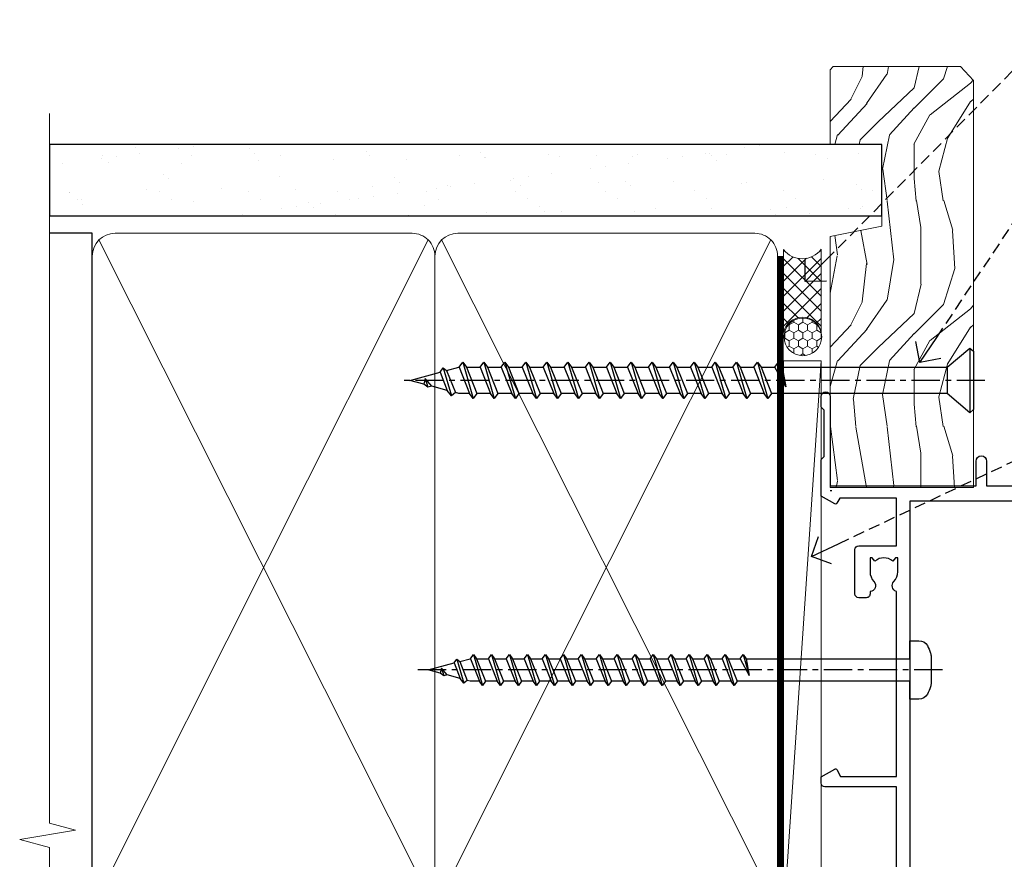
# Model space of a CAD drawing. Extents: x -19 to 178607, y -403 to 1146.
# Drawn here: x 1499 to 1630, y 382 to 493 of the extents above; entities that cross this region are included whole.
import ezdxf
from ezdxf import colors
from ezdxf.entities.mleader import LeaderData, LeaderLine
from ezdxf.math import Vec2, Vec3

# ---------------------------------------------------------------- set-up
doc = ezdxf.new("R2010")
doc.units = 0
doc.header["$LTSCALE"] = 3
doc.header["$MEASUREMENT"] = 0
doc.linetypes.add('CENTER', pattern=[2, 1.25, -0.25, 0.25, -0.25])
doc.linetypes.add('DASHED', pattern=[0.75, 0.5, -0.25])
doc.layers.get('0').update_dxf_attribs({"linetype": 'CONTINUOUS'})
doc.layers.add('Aluminium Systems Ltd Joinery Detail', color=7, linetype='CONTINUOUS')
doc.layers.add('Aluminium Systems Ltd Notes', color=7, linetype='CONTINUOUS')
doc.styles.get("Standard").update_dxf_attribs({"font": 'arial.ttf'})

# ---------------------------------------------------------------- blocks, each defined once
blk = doc.blocks.new('WS10G75Csk')
at = {"linetype": 'CENTER'}
blk.add_line((-3.552713678800501e-15, 1.5), (8.063310919100374e-14, -76.5), dxfattribs=at)
for p, q in [((-4.299999999999986, -0.5), (4.299999999999979, -0.5)), ((-1.750000000000004, -3.538971661115241), (1.749999999999996, -3.538971661115241)), ((-2.399999999999782, -25.95520833333329), (0.8749999999999964, -25.00000000000001)), ((-2.399999999999782, -28.75520833333327), (2.400000000000201, -27.35520833333327)), ((-1.750000000000259, -28.27054350069149), (1.750000000000139, -26.87054350069101)), ((-1.749999999999321, -29.23987316597536), (1.750000000000139, -27.83987316597526)), ((-1.750000000000259, -31.07054350069149), (1.750000000000139, -29.67054350069101)), ((-2.399999999999782, -31.55520833333327), (2.400000000000201, -30.15520833333326)), ((-1.74999999999935, -32.03987316597536), (1.750000000000139, -30.63987316597526)), ((-1.750000000000259, -33.87054350069147), (1.750000000000139, -32.47054350069099)), ((-2.39999999999981, -34.35520833333325), (2.400000000000201, -32.95520833333325)), ((-1.74999999999935, -34.83987316597534), (1.750000000000139, -33.43987316597524)), ((-1.750000000000089, -36.67054350069141), (1.750000000000309, -35.27054350069093)), ((-2.399999999999611, -37.15520833333319), (2.400000000000372, -35.75520833333319)), ((-1.749999999999179, -37.63987316597528), (1.750000000000309, -36.23987316597518)), ((-2.399999999999611, -39.95520833333318), (2.400000000000372, -38.55520833333317)), ((-1.750000000000089, -39.47054350069139), (1.750000000000309, -38.07054350069092)), ((-1.749999999999179, -40.43987316597526), (1.750000000000309, -39.03987316597517)), ((-2.399999999999441, -42.75520833333312), (2.400000000000542, -41.35520833333311)), ((-1.749999999999918, -42.27054350069133), (1.75000000000048, -40.87054350069086)), ((-1.74999999999898, -43.2398731659752), (1.75000000000048, -41.83987316597511)), ((-2.399999999999441, -45.55520833333311), (2.400000000000542, -44.15520833333311)), ((-1.749999999999918, -45.07054350069133), (1.75000000000048, -43.67054350069085)), ((-1.749999999999009, -46.0398731659752), (1.75000000000048, -44.6398731659751)), ((-2.399999999999469, -48.3552083333331), (2.400000000000542, -46.95520833333309)), ((-1.749999999999918, -47.87054350069131), (1.75000000000048, -46.47054350069084)), ((-1.749999999999009, -48.83987316597518), (1.75000000000048, -47.43987316597509)), ((-2.39999999999927, -51.15520833333304), (2.400000000000713, -49.75520833333303)), ((-1.749999999999748, -50.67054350069125), (1.75000000000065, -49.27054350069078)), ((-1.749999999998838, -51.63987316597512), (1.75000000000065, -50.23987316597503)), ((-1.749999999999748, -53.47054350069124), (1.75000000000065, -52.07054350069076)), ((-2.39999999999927, -53.95520833333302), (2.400000000000713, -52.55520833333301)), ((-1.749999999998838, -54.43987316597511), (1.75000000000065, -53.03987316597501)), ((-1.749999999999549, -56.27054350069116), (1.750000000000849, -54.87054350069069)), ((-2.3999999999991, -56.75520833333294), (2.400000000000912, -55.35520833333294)), ((-1.749999999998639, -57.23987316597503), (1.750000000000821, -55.83987316597494)), ((-2.3999999999991, -59.55520833333294), (2.400000000000883, -58.15520833333294)), ((-1.749999999999577, -59.07054350069116), (1.750000000000821, -57.67054350069068)), ((-1.749999999998639, -60.03987316597503), (1.750000000000821, -58.63987316597493)), ((-2.3999999999991, -62.35520833333293), (2.400000000000883, -60.95520833333292)), ((-1.749999999999577, -61.87054350069114), (1.750000000000821, -60.47054350069067)), ((-1.749999999998668, -62.83987316597501), (1.750000000000821, -61.43987316597492)), ((-2.399999999998929, -65.15520833333287), (2.400000000001054, -63.75520833333286)), ((-1.749999999999378, -64.67054350069108), (1.750000000000991, -63.27054350069061)), ((-1.749999999998469, -65.63987316597496), (1.750000000000991, -64.23987316597486)), ((-2.399999999998929, -67.95520833333285), (2.400000000001054, -66.55520833333284)), ((-1.749999999999378, -67.47054350069106), (1.750000000000991, -66.07054350069059)), ((-1.749999999998469, -68.43987316597494), (1.750000000000991, -67.03987316597484)), ((-1.313985900019194, -70.09613786069895), (1.629463898622472, -68.918757941242)), ((-1.668317768355625, -70.54180101577019), (2.077115195077166, -69.44938306810228)), ((-1.079397868451739, -70.9716323133562), (1.338553068846888, -70.00445193843652)), ((-0.2665186709056435, -72.93294294568062), (0.9009437932724573, -72.59243306029533))]:
    blk.add_line(p, q)
blk.add_lwpolyline([(-1.079397868451739, -70.9716323133562), (-1.668317768355625, -70.54180101577019), (-1.313985900019194, -70.09613786069895), (-1.749999999998497, -68.46891108675973), (-1.749999999998497, -68.43987316597473), (-2.39999999999856, -67.95520833333273), (-1.749999999998725, -67.47054350069067), (-1.749999999998668, -65.63987316597479), (-2.39999999999873, -65.15520833333281), (-1.749999999998895, -64.67054350069073), (-1.749999999998668, -62.83987316597479), (-2.39999999999873, -62.35520833333281), (-1.749999999998895, -61.87054350069074), (-1.749999999998838, -60.03987316597487), (-2.399999999998929, -59.55520833333289), (-1.749999999999094, -59.07054350069082), (-1.749999999998838, -57.23987316597488), (-2.399999999998929, -56.75520833333289), (-1.749999999999094, -56.27054350069082), (-1.749999999999009, -54.43987316597494), (-2.3999999999991, -53.95520833333296), (-1.749999999999265, -53.47054350069089), (-1.749999999999009, -51.63987316597496), (-2.3999999999991, -51.15520833333296), (-1.749999999999265, -50.6705435006909), (-1.749999999999208, -48.83987316597502), (-2.39999999999927, -48.35520833333304), (-1.749999999999435, -47.87054350069097), (-1.749999999999179, -46.03987316597503), (-2.39999999999927, -45.55520833333304), (-1.749999999999464, -45.07054350069097), (-1.749999999999378, -43.2398731659751), (-2.399999999999441, -42.75520833333312), (-1.749999999999634, -42.27054350069105), (-1.749999999999378, -40.43987316597511), (-2.399999999999441, -39.95520833333312), (-1.749999999999634, -39.47054350069105), (-1.749999999999577, -37.63987316597517), (-2.399999999999611, -37.15520833333319), (-1.749999999999805, -36.67054350069112), (-1.749999999999549, -34.83987316597518), (-2.399999999999611, -34.3552083333332), (-1.749999999999805, -33.87054350069113), (-1.749999999999748, -32.03987316597525), (-2.399999999999782, -31.55520833333327), (-1.749999999999975, -31.07054350069119), (-1.749999999999748, -29.23987316597525), (-2.399999999999782, -28.75520833333327), (-1.749999999999975, -28.2705435006912), (-1.749999999999719, -26.43987316597527), (-2.399999999999782, -25.95520833333329), (-1.749999999999975, -25.47054350069122), (-1.750000000000004, -3.538971661115241), (-4.299999999999986, -0.5), (-3.880450184411362, 0), (3.880450184411355, 0), (4.299999999999979, -0.5), (1.749999999999996, -3.538971661115241), (1.749999999999968, -26.87054350069107), (2.400000000000031, -27.35520833333332), (1.749999999999968, -27.83987316597531), (1.750000000000139, -29.67054350069101), (2.400000000000201, -30.15520833333326), (1.750000000000139, -30.63987316597525), (1.750000000000139, -32.47054350069099), (2.400000000000201, -32.95520833333325), (1.750000000000139, -33.43987316597524), (1.750000000000309, -35.27054350069094), (2.400000000000372, -35.75520833333319), (1.750000000000309, -36.23987316597518), (1.750000000000309, -38.07054350069092), (2.400000000000372, -38.55520833333317), (1.750000000000309, -39.03987316597516), (1.75000000000048, -40.87054350069086), (2.400000000000542, -41.35520833333311), (1.75000000000048, -41.83987316597511), (1.75000000000048, -43.67054350069084), (2.400000000000542, -44.15520833333309), (1.75000000000048, -44.63987316597508), (1.75000000000065, -46.47054350069079), (2.400000000000713, -46.95520833333303), (1.75000000000065, -47.43987316597503), (1.75000000000065, -49.27054350069076), (2.400000000000713, -49.75520833333302), (1.75000000000065, -50.23987316597501), (1.750000000000849, -52.07054350069072), (2.400000000000912, -52.55520833333296), (1.750000000000849, -53.03987316597495), (1.750000000000849, -54.87054350069069), (2.400000000000912, -55.35520833333294), (1.750000000000849, -55.83987316597494), (1.75000000000102, -57.67054350069064), (2.400000000001082, -58.15520833333288), (1.75000000000102, -58.63987316597488), (1.75000000000102, -60.47054350069061), (2.400000000001082, -60.95520833333286), (1.75000000000102, -61.43987316597484), (1.75000000000119, -63.27054350069055), (2.400000000001253, -63.7552083333328), (1.75000000000119, -64.2398731659748), (1.75000000000119, -66.07054350069053), (2.400000000001253, -66.55520833333279), (1.75000000000119, -67.03987316597478), (1.750000000001332, -68.46891108674984), (1.629463898622472, -68.918757941242), (2.077115195077166, -69.44938306810228), (1.338553068846888, -70.00445193843652), (0.7891405777295937, -72.05488726959922), (0.9009437932724573, -72.59243306029532), (0.4982297479540101, -73.14058126679373), (8.171241461241152e-14, -75.00000000000001)], close=True)
for points in [[(-1.749999999999975, -25.47054350069122), (0.874999999999968, -25.00000000000001), (-1.749999999999719, -26.43987316597527)], [(0.7891405777295937, -72.05488726959922), (-0.2665186709056435, -72.93294294568062), (0.4982297479540101, -73.14058126679373)]]:
    blk.add_lwpolyline(points)
blk = doc.blocks.new('Bevel Back Weatherboard CC Architectural Liner Slider')
at = {"layer": 'Aluminium Systems Ltd Joinery Detail', "lineweight": 5}
h = blk.add_hatch(dxfattribs=at)
h.set_pattern_fill('HONEY', color=256, scale=0.2211125000000359, angle=360, style=0)
h.set_pattern_definition([(0, (-460.8366169564338, -268.0206221862529), (1.053048281250171, 0.6079775633750983), [0.7020321875001139, -1.404064375000228]), (120, (-460.8366169564338, -268.0206221862529), (-1.053048155438884, 0.6079777812866397), [0.7020321875001005, -1.404064375000201]), (59.99999999999994, (-460.8366169564338, -268.0206221862529), (1.258112869470804e-07, 1.215955344661738), [-1.404064375000228, 0.7020321875001139])])
edge = h.paths.add_edge_path()
edge.add_arc((53.72770724074257, 2.930979210762189), 2.5, 180.0000000000001, 360.00000000000006, ccw=False)
edge.add_arc((53.72770724074257, 2.930979210762189), 2.5, 0, 180.0000000000001, ccw=False)
h = blk.add_hatch(dxfattribs=at)
h.set_pattern_fill('NET', color=256, scale=0.4422249999999999, angle=225, style=0)
h.set_pattern_definition([(315, (-1828.295868409686, 4373.742375906605), (-0.9928234407849511, -0.9928234407849515), []), (225, (-1828.295868409686, 4373.742375906605), (-0.9928234407849515, 0.9928234407849511), [])])
edge = h.paths.add_edge_path()
edge.add_line((65.32751122166815, 5.494285773620732), (54.5845744018909, 5.500840232527707))
edge.add_arc((53.7481758750057, 3.035978274642957), 2.602903564714436, 283.05461229937526, 431.25644836746125, ccw=False)
edge.add_line((54.33611891726036, 0.5003462141369255), (65.37212678644869, 0.5003462141369255))
edge.add_arc((67.27627291431168, 3.014526820763194), 3.153866927914105, 128.1626499734255, 232.8610770962096, ccw=False)
h = blk.add_hatch(dxfattribs=at)
h.set_pattern_fill('WOOD-3', color=256, scale=97.5, angle=30, style=0, pattern_type=2)
h.set_pattern_definition([(4.763599999999855, (1699.192061828628, -7279.951223825287), (-330.0000283895876, -29.99974597983758), [3.612479999999934, -357.6353699999937]), (348.6901, (1702.792061828627, -7279.651223825286), (120.0000225669286, -29.99992896484828), [4.58912999999999, -148.3814699999997]), (314.9999999999999, (1707.292061828627, -7280.551223825284), (-2.571759074037346e-14, -30.00000928346856), [3.39411, -39.03228]), (313.1523999999999, (1709.692061828628, -7282.951223825287), (420.0000850164655, -449.9999261252568), [6.579509999999999, -651.37185]), (347.0054000000001, (1714.192061828628, -7287.751223825288), (-270.0000230324819, 59.99992732735068), [4.002509999999999, -396.2474099999998]), (360, (1718.092061828628, -7288.651223825286), (29.99999999999998, -30.00000000000002), [7.5, -22.5]), (9.462299999999802, (1725.592061828628, -7288.651223825286), (-150.0000232108592, -29.99994417607299), [3.649649999999993, -178.8332099999998]), (5.710599999999841, (1699.192061828628, -7288.051223825284), (-269.9999827048756, -30.00003943998852), [3.014969999999939, -298.481309999994]), (360, (1702.192061828628, -7287.751223825288), (29.99999999999998, -30.00000000000002), [4.5, -25.5]), (331.6992, (1706.692061828628, -7287.751223825288), (329.9998535928923, -180.0002662262794), [4.429439999999992, -438.5152499999991]), (307.8749999999999, (1710.592061828628, -7289.851223825285), (-120.0000559467582, 149.9999729816166), [6.841049999999986, -335.2115699999996]), (320.7106, (1714.792061828627, -7295.251223825288), (180.0000191874755, -149.9999889572949), [4.263809999999991, -422.1163199999988]), (353.6598, (1718.092061828628, -7297.951223825287), (239.9999820781927, -30.00004736879101), [5.43324, -266.22831]), (11.88869999999993, (1723.492061828626, -7298.551223825284), (-419.9999190314803, -90.00031605746511), [5.824949999999895, -576.6696899999864]), (6.709799999999822, (1699.192061828628, -7297.351223825285), (270.0000299325391, 29.99981643732063), [5.135159999999997, -508.3820999999998]), (356.6335000000001, (1704.292061828627, -7296.751223825288), (479.999979659061, -30.00032890063527), [5.108819999999897, -505.7727899999908]), (326.3098999999999, (1709.392061828627, -7297.051223825284), (-59.99998673313476, 30.00004003521581), [5.408339999999998, -102.75822]), (312.5103999999999, (1713.892061828627, -7300.051223825284), (299.9997215504042, -330.0002602161362), [4.883640000000001, -483.48096]), (345.0686, (1717.192061828628, -7303.651223825286), (330.0000160477658, -89.99990861934455), [4.657259999999911, -461.0679899999921]), (360, (1721.692061828628, -7304.851223825285), (29.99999999999998, -30.00000000000002), [3.6, -26.4]), (12.99459999999983, (1725.292061828627, -7304.851223825285), (270.0000230324819, 59.99992732735011), [4.002509999999989, -396.2474099999986]), (360, (1708.492061828626, -7274.851223825285), (29.99999999999998, -30.00000000000002), [0, -30]), (136.8475999999999, (1712.692061828628, -7279.351223825285), (449.9999261252561, -420.0000850164663), [6.579509999999987, -651.3718499999991]), (153.4348999999999, (1707.892061828627, -7304.851223825285), (-29.9999747382272, 30.00003928189144), [2.683289999999952, -64.39874999999847]), (171.8698999999999, (1705.492061828626, -7303.651223825286), (-179.9999932938336, 29.9999806744664), [4.242629999999995, -207.8893799999997]), (203.1985999999999, (1701.292061828627, -7303.051223825284), (-149.9999919200123, -60.0000397579455), [2.284739999999953, -226.188449999996]), (333.4349, (1712.692061828628, -7279.351223825285), (29.99997473822721, -30.00003928189144), [3.354089999999999, -63.72794999999999]), (353.2901999999999, (1715.692061828628, -7280.851223825285), (-270.0000299325392, 29.99981643732119), [5.135160000000001, -508.3821000000002]), (10.12469999999983, (1720.792061828627, -7281.451223825287), (509.9999636894718, 90.00025765850872), [8.53286999999999, -844.7548799999988]), (10.30479999999976, (1699.192061828628, -7276.651223825286), (180.0000288254371, 29.99984626607957), [3.354089999999941, -332.0560799999942]), (344.4759, (1702.492061828626, -7276.051223825284), (-330.0000307388759, 89.9999333281685), [5.604449999999995, -554.8417799999994]), (317.1211, (1707.892061828627, -7277.551223825284), (-390.0000237882239, 359.9999925974296), [5.731499999999914, -567.4176899999891]), (325.3047999999999, (1712.092061828628, -7281.451223825287), (299.9998277696255, -210.0002582878339), [4.743419999999995, -469.5982199999993]), (350.5377, (1715.992061828626, -7284.151223825286), (150.0000232108592, -29.99994417607319), [5.474489999999999, -177.0084]), (6.581899999999876, (1721.392061828627, -7285.051223825284), (-510.0000431378999, -59.99960101098873), [7.851749999999992, -777.323399999999]), (8.130099999999914, (1699.192061828628, -7284.151223825286), (-179.9999932938336, -29.99998067446633), [4.242629999999995, -207.8893799999997]), (348.6901, (1703.392061828627, -7283.551223825284), (120.0000225669286, -29.99992896484828), [4.58912999999999, -148.3814699999997]), (317.4895999999999, (1707.892061828627, -7284.451223825287), (-330.0002602161358, 299.9997215504045), [4.88364, -483.4809599999999]), (314.9999999999999, (1711.492061828626, -7287.751223825288), (-2.571759074037346e-14, -30.00000928346856), [5.51544, -36.91098]), (342.646, (1715.392061828627, -7291.651223825286), (-390.0000605729049, 119.9998350677739), [5.0289299999999, -497.8627199999911]), (3.36649999999979, (1720.192061828628, -7293.151223825286), (-479.999979659061, -30.00032890063408), [5.108819999999992, -505.772789999999]), (17.10269999999992, (1725.292061828627, -7292.851223825285), (300.0000519287099, 89.99986480290866), [4.080449999999997, -403.9636799999997]), (8.746199999999835, (1699.192061828628, -7291.651223825286), (209.9999800906905, 30.00012591172573), [3.945869999999938, -390.6425099999921]), (345.0686, (1703.092061828628, -7291.051223825284), (330.0000160477658, -89.99990861934455), [4.657259999999911, -461.0679899999921]), (327.9946, (1707.592061828628, -7292.251223825288), (-149.9999683436264, 90.00003316133096), [5.66039999999999, -277.3590599999995]), (310.1009, (1712.392061828627, -7295.251223825288), (-329.9999417935546, 390.0000578863893), [7.451849999999999, -737.7326999999999]), (344.0546, (1717.192061828628, -7300.951223825287), (-120.0000037995646, 29.99999667889148), [4.368060000000001, -214.03524]), (6.008999999999934, (1721.392061828627, -7302.151223825286), (299.9999925271812, 29.99997952445511), [5.731499999999913, -567.4176899999889]), (23.19859999999989, (1727.092061828628, -7301.551223825284), (149.9999919200123, 60.00003975794553), [2.284739999999998, -226.1884499999997]), (9.462299999999802, (1699.192061828628, -7300.651223825286), (-150.0000232108592, -29.99994417607299), [3.649649999999993, -178.8332099999998]), (349.9919999999998, (1702.792061828627, -7300.051223825284), (329.9999866372434, -60.00010416469978), [5.178809999999987, -512.7014999999984]), (322.5946, (1707.892061828627, -7300.951223825287), (389.999773949401, -300.000298578452), [6.42026999999999, -635.6077499999994]), (330.9453999999999, (1712.992061828626, -7274.851223825285), (210.0000115370904, -120.0000008159786), [3.08868, -305.78022]), (349.2156999999999, (1715.692061828628, -7276.351223825285), (-479.999985110828, 90.00001649037986), [6.41327999999999, -634.9134899999992]), (7.124999999999836, (1721.992061828626, -7277.551223825284), (-210.0000113953586, -29.99994845681882), [7.256039999999998, -234.6117])])
h.paths.add_polyline_path([(89.67867697128054, -18.01372293903432), (87.79933900044284, -19.78071054938619), (33.70962302904638, -19.78071054938175), (33.70962302905411, -0.6999980020403882), (67.09432420979715, -0.6999980020436851), (68.42678321619655, -7.572788960219896), (79.30396074867326, -7.572788960219896), (79.30396074867326, -0.6999980020436851), (89.24133550150304, -0.6999980020436851), (89.67867697127872, -1.116391441543783)])
blk.add_line((-24.05289995627254, 5.500840232532369, 1.000000000000014), (50.52873724925144, 0.5003462141369255, 1.000000000000028), dxfattribs=at)
at = {"layer": 'Aluminium Systems Ltd Joinery Detail'}
blk.add_line((33.2559928530809, -0.9104939282158284, 1.000000000000014), (33.25599285308499, -0.6999980020405019), dxfattribs=at)
at = {"layer": 'Aluminium Systems Ltd Joinery Detail', "lineweight": 5, "elevation": 1.000000000000028}
for points in [[(-24.05289995627254, 5.500840232532369), (50.52873724924325, 5.500840232527707), (50.52873724925144, 0.5003462141369255), (-24.05289995627709, 0.5003462141415866)], [(89.24133550150304, -0.6999980020436851), (79.30396074867326, -0.6999980020436851), (79.30396074867326, -7.572788960219896), (68.42678321619655, -7.572788960219896), (67.09432420979715, -0.6999980020436851), (33.70962302905025, -0.6999980020402745), (33.70962302905025, -19.78071054938187), (87.79933900044284, -19.78071054938619), (89.67867697128054, -18.01372293903432), (89.67867697127872, -1.116391441543783)]]:
    blk.add_lwpolyline(points, close=True, dxfattribs=at)
blk.add_lwpolyline([(54.31076829781364, 5.505984466642303), (65.32751122166815, 5.494285773620732, 0.4915106188759529), (65.37212678644869, 0.5003462141369255), (54.33611891726036, 0.5003462141369255, 0.8101017670941715)], format="xyb", close=True, dxfattribs=at)
at = {"layer": 'Aluminium Systems Ltd Joinery Detail', "lineweight": 5, "ltscale": 0.12}
blk.add_circle((53.72770724074257, 2.930979210762189, 1.000000000000028), 2.5, dxfattribs=at)
at = {"layer": 'Aluminium Systems Ltd Joinery Detail', "rotation": 180}
blk.add_blockref('WS10G75Csk', (47.95098081416393, -19.77917742228601), dxfattribs=at)
blk = doc.blocks.new('_Open90')
at = {"color": 0, "linetype": 'ByBlock', "lineweight": -2}
for p, q in [((-0.5, 0.5), (0, 0)), ((0, 0), (-1, 0)), ((0, 0), (-0.5, -0.5))]:
    blk.add_line(p, q, dxfattribs=at)
blk = doc.blocks.new('A762-21692')
at = {"flags": 128}
for points in [[(118.6660321712984, 18.99999963917002), (123.4171758934094, 18.99999963917047, 0.1989123673788268), (123.5585972496458, 19.05857828293255), (123.9000179999834, 19.39999903326974), (130.1000049999834, 19.39999903326974), (130.4414263865507, 19.05857850025534, 0.1989120425159821), (130.5828475660123, 19.0000000332701), (131.8999999999828, 19.00000003326862, 0.9999999999999999), (131.8999999999828, 20.19999803326867), (119.9999989999828, 20.19999803326867), (119.9999989999846, 39.59999803327013), (123.2999979571864, 39.59999803327007, 0.9999999999999999), (123.299997957187, 41.00000011886571), (119.9999990000126, 41.00000011886696), (119.9999990000144, 68.49999963927984, 0.414213562373095), (119.4999990000144, 68.99999963927984), (116.5000000000166, 68.99999963927984, 0.414213562373095), (116.0000000000166, 68.49999963927984), (116.0000000000166, 66.90000363927992, 0.9999999999999999), (116.9999980000159, 66.90000363927992), (116.9999980000159, 68.00000163927778), (118.4999990000144, 68.00000163927778), (118.4999990000126, 60.3000166392785), (116.9999980000159, 60.3000166392785), (116.9999980000159, 61.40001363927966, 0.9999999999999999), (115.9999980000159, 61.40001363927966), (115.999998000018, 58.15137249369671, 1.001507643109843), (116.8999959574185, 58.15001663927977), (116.8999959574087, 58.90001663928068), (118.4999990000126, 58.90001663928068), (118.4999990000126, 45.90000704260181), (116.8999959574087, 45.90000704260181), (116.899995957418, 46.65000704260545, 1.001507643109857), (115.9999980000257, 46.64865118818123), (115.9999980000141, 45.40000704260181, 0.4142135623736278), (116.4999980000141, 44.9000070426009), (117.4999990000108, 44.90000704260272, -0.4142135623735279), (117.9999990000115, 44.40000704260272), (117.9999990000097, 30.79999963927547), (68.50000000001967, 30.79999963927549), (68.50000000002018, 44.90000704260365), (70.500000000022, 44.90000704260171, 0.4142135623741606), (71.00000000002211, 45.40000704260365), (71.00000000001586, 46.64865118818125, 1.001507643109851), (70.1000020426199, 46.65000704260547), (70.10000204262923, 45.90000704260183), (68.50000000001836, 45.90000704260183), (68.50000000001836, 58.90001663928069), (70.10000204262559, 58.90001663928069), (70.10000204261945, 58.15001663927978, 1.001507643110861), (71.00000000001631, 58.15137249369582), (71.00000000001654, 61.40001363927877, 0.9999999999999999), (70.00000000001654, 61.40001363927877), (70.00000000001654, 60.30001663927851), (68.50000000001836, 60.30001663927851), (68.50000000001654, 68.0000016392778), (70.00000000001654, 68.0000016392778), (70.00000000001677, 66.90000463927936, 0.9999999999999999), (71.00000000001631, 66.90000463927936), (71.00000000001654, 68.49999963926984, 0.414213562373095), (70.50000000001654, 68.99999963926984), (37.00000000010203, 68.99999963926984, 0.414213562373095), (36.50000000010203, 68.49999963926984), (36.50000000010203, 67.19999963927421, 0.9999999999999999), (37.40000000009621, 67.19999963927421), (37.40000000009621, 67.99999963926984), (38.90000000009621, 67.99999963926984), (38.90000000009621, 62.49999963926984), (37.40000000009621, 62.49999963926984), (37.40000000009621, 63.29999963927276, 0.9999999999999999), (36.50000000010203, 63.29999963927276), (36.50000000010203, 61.99999963926984, 0.414213562373095), (37.00000000010203, 61.49999963926984), (38.90000000009621, 61.49999963926984), (38.90000000009621, 53.79999963927276), (36.90000000010349, 53.79999963927276, 0.9999999999999999), (36.90000000010349, 52.99999963926984), (38.90000000009621, 52.99999963926984), (38.90000000009621, 49.99999963926984), (28.28867540872324, 49.99999963926905, 0.267949192432259), (27.85566270683057, 49.74999963926973), (26.55662460115144, 47.49999963926984), (22.00000027412915, 47.49999963926986), (22.00000027412915, 48.99999963926986), (23.50000027412915, 48.99999963926986, 0.9999999999999999), (23.50000027412915, 49.99999963926986), (0.5000000000147224, 49.99999963926986, 0.414213562373095), (1.472244548494928e-11, 49.49999963926986), (1.56319401867222e-13, 0.5000000000000178, 0.4142135623730617), (0.5000000000001563, 1.77635683940025e-14), (6.39999999999911, 2.451372438372346e-13, 0.414213562373095), (6.89999999999911, 0.5000000000002451), (6.89999999999911, 3.84999999999879, 0.1952598447288612), (5.923584905658956, 6.254969379115455, 0.9999999999999999), (4.776415094338674, 5.139621261263773, -0.1952598447288648), (5.299999999999088, 3.84999999999879), (5.299999999999088, 2.000000000000245), (5.002334317677921, 2.000000000000245), (4.639157077919762, 2.43281778022892, -0.3639702342664413), (2.260842922080244, 2.432817780229829), (1.897665682321346, 2.000000000000245), (1.600000000000179, 2.000000000000245), (1.600000000000293, 3.84999999999879, -0.1952598447288679), (2.123584905662469, 5.139621261263773, 0.6408245487452099), (1.599998588845025, 6.495731379691978), (1.599998588854014, 19.46078016422895), (2.373203669605395, 20.80001064876878, 0.4142135623690321), (2.299998588845703, 21.07321572952539), (1.599998588852195, 21.47736091795948), (1.599998588855833, 29.00001072535021), (7.949999999998504, 29.00001072535118), (7.949999999998731, 24.00001072534635, 0.4142135623720295), (8.449999999996685, 23.50001072534657), (14.34999999999598, 23.50001072534987, 0.4142135623730784), (14.84999999999575, 24.00001072534998), (14.84999999999575, 25.00001072534998, 0.414213562373095), (14.34999999999575, 25.50001072534998), (14.04573129132171, 25.50001072534919, 0.6408239254472202), (12.68962126126217, 26.02359563101142, -0.1952598447288604), (11.39999999999718, 25.50001072535089), (9.54999999999864, 25.50001072535089), (9.54999999999864, 25.79767640767206), (9.982817780227315, 26.16085364743028, -0.3639702342664486), (9.982817780228281, 28.53916780326974), (9.54999999999864, 28.90234504302864), (9.54999999999864, 29.2000107253498), (11.39999999999718, 29.20001072534975, -0.1952598447288628), (12.68962126126217, 28.67642581968757, 0.5542191990959308), (14.00722952786787, 29.00001072535203), (38.59999999999449, 29.00001072535202), (38.59999999999449, 21.59281988573867), (37.69999999999725, 21.07320464347038, 0.4142135623809478), (37.62679491924449, 20.79999956271002), (38.66602541381961, 18.99999954531836), (39.50000005514191, 18.99999963730102, 0.4142135300680742), (39.99999999999379, 19.49999963730102), (39.99999999999379, 29.00001072535202), (56.54999999999853, 29.00001072535759), (56.5499999999987, 24.00001072534633, 0.4142135623720295), (57.04999999999666, 23.50001072534656), (62.94999999999601, 23.50001072534986, 0.414213562373095), (63.44999999999573, 24.00001072534997), (63.44999999999573, 25.00001072534997, 0.414213562373095), (62.94999999999573, 25.50001072534997), (62.64573129132174, 25.50001072534917, 0.6408239254472202), (61.2896212612622, 26.02359563101141, -0.1952598447288604), (59.99999999999721, 25.50001072535088), (58.14999999999867, 25.50001072535088), (58.14999999999867, 25.79767640767205), (58.58281778022734, 26.16085364743026, -0.3639702342664486), (58.58281778022831, 28.53916780326972), (58.14999999999867, 28.90234504302862), (58.14999999999867, 29.20001072534979), (59.99999999999721, 29.20001072534973, -0.1952598447288628), (61.2896212612622, 28.67642581968756, 0.5542192105843267), (62.6072295366568, 29.00001075206774), (79.99999899998352, 29.00001036250194), (79.9999989999835, 19.49999963729374, 0.4142135300680742), (80.49999894483538, 18.99999963729374), (81.33397358615763, 18.99999954531109), (82.37320408073411, 20.79999956270195, 0.4142135623810405), (82.299998999978, 21.07320464346174), (81.39999899998276, 21.59281988573173), (81.39999899998276, 29.00001072534474), (105.992770472128, 29.00001072534745, 0.5542191990939959), (107.3103787387322, 28.67642581968754, -0.1952598447288625), (108.5999999999972, 29.20001072534801), (110.4499999999957, 29.20001072534977), (110.4499999999957, 28.90234504302861), (110.0171822197661, 28.53916780326971, -0.3639702342664353), (110.017182219767, 26.16085364743025), (110.4499999999957, 25.79767640767203), (110.4499999999957, 25.50001072535087), (108.5999999999972, 25.50001072535087, -0.1952598447288625), (107.3103787387322, 26.02359563101139, 0.6408239254472079), (105.9542687086726, 25.50001072534916), (105.6499999999993, 25.50001072534961, 0.4142135623730784), (105.1499999999987, 25.00001072534996), (105.1499999999987, 24.00001072534996, 0.414213562373095), (105.6499999999987, 23.50001072534996), (111.5499999999956, 23.50001072534677, 0.4142135623720462), (112.0499999999957, 24.00001072534632), (112.0499999999958, 29.00001072534751), (118.4000004111199, 29.00001072534655), (118.4000004111235, 21.4773609179549), (117.7000004111301, 21.07321572952263, 0.4142135623694759), (117.6267953303742, 20.8000106487658), (118.6660257706912, 19.00001072534655)], [(2.864083313016323, 44.59485113304233), (1.600000000017218, 44.80001784038087), (1.600000000017218, 48.39999963926938), (20.40000027413126, 48.39999963926938), (20.40000027413126, 47.4999996392694, 0.414213562373095), (22.00000027413128, 45.89999963926938), (26.55662460115357, 45.89999963926937, 0.2679491924308902), (27.94226524720798, 46.69999963926819), (28.92376070483252, 48.39999963926857), (38.90000000009846, 48.39999963926937, 0.4142135623730742), (40.50000000009837, 49.99999963926939), (40.50000000009837, 67.39999963926937), (66.90000000002013, 67.39999963926937), (66.90000000002013, 44.80001784038177), (65.63591668702114, 44.59485113304231, 1.00450019260716), (65.76762634978186, 43.80577593899181), (66.90000000001825, 44.00001784038523), (66.90000000002223, 37.74641890134376, 0.5773502691895758), (66.90000000002263, 37.05359857831627), (66.90000000002672, 30.79999963927503), (1.600000000017218, 30.79999963927505), (1.600000000017218, 44.00001784038615), (2.732373650255482, 43.80577593899183, 1.004500192607019)]]:
    blk.add_lwpolyline(points, format="xyb", close=True, dxfattribs=at)
blk = doc.blocks.new('WS8G75Pan')
at = {"linetype": 'CENTER'}
blk.add_line((-1.998401444325282e-15, 4.318749779999991), (4.626756292437695e-14, -65.56249499999996), dxfattribs=at)
for p, q in [((-1.494791550000003, 0), (1.494791549999948, 0)), ((-2.049999839999838, -22.17007205437492), (0.7473957749999725, -21.35416499999997)), ((-1.494791549999444, -22.58405656661239), (0.7473957749999725, -21.35416499999997)), ((-1.494791550000221, -21.75608754213772), (0.7473957749999725, -21.35416499999997)), ((-2.049999839999838, -24.56173853437491), (2.049999840000147, -23.3659052943749)), ((-1.494791550000221, -24.14775402213771), (1.494791550000094, -22.9519207821373)), ((-1.494791549999444, -24.97572304661237), (1.494791550000094, -23.77988980661229)), ((-2.049999839999862, -26.95340501437491), (2.049999840000147, -25.7575717743749)), ((-1.494791550000246, -26.53942050213771), (1.494791550000094, -25.3435872621373)), ((-1.494791549999469, -27.36738952661237), (1.494791550000094, -26.17155628661229)), ((-2.049999839999862, -29.34507149437489), (2.049999840000147, -28.14923825437489)), ((-1.494791550000246, -28.93108698213769), (1.494791550000094, -27.73525374213729)), ((-1.494791549999469, -29.75905600661235), (1.494791550000094, -28.56322276661227)), ((-2.049999839999692, -31.73673797437484), (2.049999840000293, -30.54090473437484)), ((-1.4947915500001, -31.32275346213764), (1.49479155000024, -30.12692022213723)), ((-1.494791549999299, -32.1507224866123), (1.49479155000024, -30.95488924661222)), ((-1.4947915500001, -33.71441994213762), (1.49479155000024, -32.51858670213721)), ((-2.049999839999692, -34.12840445437482), (2.049999840000293, -32.93257121437482)), ((-1.494791549999299, -34.54238896661229), (1.49479155000024, -33.3465557266122)), ((-2.049999839999546, -36.52007093437477), (2.049999840000439, -35.32423769437477)), ((-1.49479154999993, -36.10608642213757), (1.494791550000385, -34.91025318213717)), ((-1.494791549999153, -36.93405544661223), (1.494791550000385, -35.73822220661215)), ((-2.04999983999957, -38.91173741437477), (2.049999840000439, -37.71590417437476)), ((-1.494791549999954, -38.49775290213757), (1.494791550000385, -37.30191966213716)), ((-1.494791549999178, -39.32572192661223), (1.494791550000385, -38.12988868661215)), ((-2.04999983999957, -41.30340389437475), (2.049999840000439, -40.10757065437475)), ((-1.494791549999954, -40.88941938213755), (1.494791550000385, -39.69358614213715)), ((-1.494791549999178, -41.71738840661222), (1.494791550000385, -40.52155516661213)), ((-2.049999839999401, -43.6950703743747), (2.049999840000584, -42.4992371343747)), ((-1.494791549999809, -43.2810858621375), (1.494791550000531, -42.0852526221371)), ((-1.494791549999007, -44.10905488661216), (1.494791550000531, -42.91322164661208)), ((-1.494791549999809, -45.67275234213749), (1.494791550000531, -44.47691910213708)), ((-2.049999839999401, -46.08673685437468), (2.049999840000584, -44.89090361437469)), ((-1.494791549999007, -46.50072136661215), (1.494791550000531, -45.30488812661206)), ((-1.494791549999639, -48.06441882213743), (1.494791550000701, -46.86858558213702)), ((-2.049999839999255, -48.47840333437463), (2.049999840000754, -47.28257009437462)), ((-1.494791549998862, -48.89238784661209), (1.494791550000677, -47.696554606612)), ((-2.049999839999255, -50.87006981437462), (2.04999984000073, -49.67423657437462)), ((-1.494791549999639, -50.45608530213742), (1.494791550000677, -49.26025206213701)), ((-1.494791549998862, -51.28405432661209), (1.494791550000677, -50.088221086612)), ((-2.049999839999255, -53.26173629437461), (2.04999984000073, -52.0659030543746)), ((-1.494791549999639, -52.84775178213741), (1.494791550000677, -51.651918542137)), ((-1.494791549998862, -53.67572080661207), (1.494791550000677, -52.47988756661199)), ((-2.04999983999911, -55.65340277437456), (2.049999840000876, -54.45756953437455)), ((-1.494791549999493, -55.23941826213736), (1.494791550000822, -54.04358502213695)), ((-1.494791549998716, -56.06738728661202), (1.494791550000822, -54.87155404661193)), ((-2.04999983999911, -58.04506925437454), (2.049999840000876, -56.84923601437453)), ((-1.494791549999493, -57.63108474213734), (1.494791550000822, -56.43525150213694)), ((-1.494791549998716, -58.45905376661201), (1.494791550000822, -57.26322052661192)), ((-1.122362868667359, -59.87377974960445), (1.391833638109077, -58.86810114689364)), ((-1.425021315915936, -60.25445033151692), (1.774202423987375, -59.32134340737845)), ((-0.9219856073426935, -60.62159786954955), (1.143347323736488, -59.79546469711769)), ((-0.2276513469640168, -62.29688390390596), (0.7695560966906133, -62.00603173284001))]:
    blk.add_line(p, q)
blk.add_lwpolyline([(-1.494791550000003, 0), (-3.886458030000012, 0), (-3.886458030000012, 1.209441138255948, -0.2694477011433205), (-3.239620007948686, 2.322600100564409, -0.05750947552296399), (-2.241471283772128, 2.748281615151975, -0.07218085631326594), (-1.755878399918986, 2.818749779999997), (1.755878399919126, 2.818749779999985, -0.07218085631328257), (2.241471283772389, 2.748281615151927, -0.05750947552294939), (3.239620007948704, 2.322600100564433, -0.26944770114332), (3.886458030000006, 1.209441138255948), (3.886458030000006, 0), (1.494791549999948, 0), (1.494791549999948, -22.95192078213735), (2.049999840000002, -23.36590529437495), (1.494791549999948, -23.77988980661232), (1.494791550000094, -25.3435872621373), (2.049999840000147, -25.7575717743749), (1.494791550000094, -26.17155628661228), (1.494791550000094, -27.73525374213729), (2.049999840000147, -28.14923825437489), (1.494791550000094, -28.56322276661227), (1.49479155000024, -30.12692022213724), (2.049999840000293, -30.54090473437484), (1.49479155000024, -30.95488924661222), (1.49479155000024, -32.51858670213721), (2.049999840000293, -32.93257121437482), (1.49479155000024, -33.34655572661219), (1.494791550000385, -34.91025318213717), (2.049999840000439, -35.32423769437477), (1.494791550000385, -35.73822220661215), (1.494791550000385, -37.30191966213715), (2.049999840000439, -37.71590417437475), (1.494791550000385, -38.12988868661213), (1.494791550000531, -39.69358614213711), (2.049999840000608, -40.1075706543747), (1.494791550000531, -40.52155516661208), (1.494791550000531, -42.08525262213708), (2.049999840000584, -42.49923713437469), (1.494791550000531, -42.91322164661207), (1.494791550000701, -44.47691910213705), (2.049999840000754, -44.89090361437464), (1.494791550000701, -45.30488812661202), (1.494791550000701, -46.86858558213702), (2.049999840000754, -47.28257009437462), (1.494791550000701, -47.696554606612), (1.494791550000846, -49.26025206213698), (2.0499998400009, -49.67423657437457), (1.494791550000846, -50.08822108661195), (1.494791550000846, -51.65191854213695), (2.0499998400009, -52.06590305437455), (1.494791550000846, -52.47988756661192), (1.494791550000992, -54.0435850221369), (2.049999840001045, -54.4575695343745), (1.494791550000992, -54.87155404661188), (1.494791550000992, -56.43525150213689), (2.049999840001045, -56.84923601437449), (1.494791550000992, -57.26322052661187), (1.494791550001114, -58.48385698867137), (1.391833638109077, -58.86810114689364), (1.774202423987375, -59.32134340737845), (1.143347323736488, -59.79546469711769), (0.6740575242012983, -61.54687807245681), (0.7695560966906375, -62.00603173284), (0.4255712098287094, -62.47424162268085), (4.544513103610371e-14, -64.06249499999996), (-0.9219856073426935, -60.62159786954955), (-1.425021315915936, -60.25445033151692), (-1.122362868667359, -59.87377974960445), (-1.494791549998741, -58.48385698867982), (-1.494791549998741, -58.45905376661182), (-2.049999839998794, -58.04506925437445), (-1.494791549998935, -57.631084742137), (-1.494791549998886, -56.06738728661188), (-2.049999839998939, -55.65340277437451), (-1.49479154999908, -55.23941826213705), (-1.494791549998886, -53.67572080661188), (-2.049999839998939, -53.26173629437451), (-1.494791549999105, -52.84775178213707), (-1.494791549999032, -51.28405432661194), (-2.049999839999085, -50.87006981437457), (-1.49479154999925, -50.45608530213713), (-1.494791549999032, -48.89238784661196), (-2.049999839999085, -48.47840333437458), (-1.49479154999925, -48.06441882213714), (-1.494791549999202, -46.50072136661201), (-2.049999839999255, -46.08673685437464), (-1.494791549999396, -45.67275234213719), (-1.494791549999178, -44.10905488661202), (-2.049999839999255, -43.69507037437464), (-1.494791549999396, -43.2810858621372), (-1.494791549999347, -41.71738840661207), (-2.049999839999401, -41.3034038943747), (-1.494791549999542, -40.88941938213726), (-1.494791549999347, -39.32572192661208), (-2.049999839999401, -38.91173741437471), (-1.494791549999542, -38.49775290213726), (-1.494791549999493, -36.93405544661214), (-2.049999839999546, -36.52007093437477), (-1.494791549999687, -36.10608642213733), (-1.494791549999493, -34.54238896661215), (-2.049999839999546, -34.12840445437477), (-1.494791549999712, -33.71441994213733), (-1.494791549999639, -32.15072248661221), (-2.049999839999692, -31.73673797437484), (-1.494791549999857, -31.3227534621374), (-1.494791549999639, -29.75905600661222), (-2.049999839999692, -29.34507149437484), (-1.494791549999857, -28.9310869821374), (-1.494791549999784, -27.36738952661228), (-2.049999839999838, -26.95340501437491), (-1.494791550000003, -26.53942050213746), (-1.494791549999784, -24.97572304661228), (-2.049999839999838, -24.56173853437491), (-1.494791550000003, -24.14775402213747), (-1.494791549999784, -22.5840565666123), (-2.049999839999838, -22.17007205437492), (-1.494791550000003, -21.75608754213748), (-1.494791550000003, 4.85722573273506e-14)], format="xyb", close=True)
for points in [[(-1.494791550000003, 0), (-2.637394075508348, 0)], [(0.6740575242012983, -61.54687807245681), (-0.2276513469640168, -62.29688390390596), (0.4255712098287094, -62.47424162268085)]]:
    blk.add_lwpolyline(points)
blk = doc.blocks.new('Architectural Sliding Window Jamb')
at = {"layer": 'Aluminium Systems Ltd Joinery Detail', "extrusion": (0, 0, -1), "zscale": -1, "rotation": 90}
blk.add_blockref('A762-21692', (20.19999803326846, -119.9999989999828), dxfattribs=at)
at = {"layer": 'Aluminium Systems Ltd Joinery Detail', "rotation": 270}
blk.add_blockref('WS8G75Pan', (10.60001274185106, -24.44944806708554), dxfattribs=at)
blk = doc.blocks.new('90mm Framing Jamb CC')
at = {"layer": 'Aluminium Systems Ltd Joinery Detail'}
h = blk.add_hatch(dxfattribs=at)
h.set_pattern_fill('AR-SAND', color=256, scale=0.15)
h.set_pattern_definition([(37.49999999999996, (0, 0), (-0.2400046943976069, 7.341198559940135), [0, -5.791200000000001, 0, -6.476999999999999, 0, -6.191249999999999]), (7.499999999999937, (0, 0), (6.74284924707004, 10.75237650852531), [0, -3.124199999999998, 0, -5.219699999999996, 0, -2.000249999999998]), (327.5, (-4.686299999999846, 0), (11.86488555362187, 0.02155777017818536), [0, -1.904999999999998, 0, -6.857999999999993, 0, -8.953499999999988]), (317.5, (-4.686299999999846, 0), (11.45334678708446, 3.343939848858243), [0, -0.9524999999999999, 0, -4.495799999999999, 0, -5.1435])])
h.paths.add_polyline_path([(0, 120.9736862483223), (0, 111.4891922078568), (110.6910088466357, 111.4891922078568), (110.6910088466357, 120.9736862483223)])
at = {"layer": 'Aluminium Systems Ltd Joinery Detail', "lineweight": 5}
for p, q in [((6.562812918377404, 108.2835144504788, -1.000000000000014), (50.36107426165881, 21.15705230516323, -1.000000000000014)), ((6.562812918377404, 21.15705230516323, -1.000000000000014), (50.36107426165836, 108.2835144504788, -1.000000000000014)), ((52.14101372040977, 108.2835144504788, -1.000000000000014), (95.93927506369118, 21.15705230516505, -1.000000000000014)), ((52.14101372040977, 21.15705230516505, -1.000000000000014), (95.93927506369073, 108.2835144504788, -1.000000000000014))]:
    blk.add_line(p, q, dxfattribs=at)
at = {"layer": 'Aluminium Systems Ltd Joinery Detail', "linetype": 'Continuous', "lineweight": 5, "ltscale": 0.12}
blk.add_lwpolyline([(0, 125.0952158474283), (0, 30.74298595999426), (3.433903719036607, 29.83927555150876), (-3.984121188725112, 28.57268228814064), (0, 27.53531909362937), (0, -55.59287995097111)], dxfattribs=at)
at = {"layer": 'Aluminium Systems Ltd Joinery Detail'}
blk.add_lwpolyline([(0, 111.4891922078568), (110.6910088466357, 111.4891922078568), (110.6910088466357, 120.9736862483223), (0, 120.9736862483223)], close=True, dxfattribs=at)
at = {"layer": 'Aluminium Systems Ltd Joinery Detail', "elevation": -1.250000000000007}
blk.add_lwpolyline([(0, 20.26708257578866), (5.672843189001924, 20.26708257578866), (5.672843189001924, 109.1734841798534), (0, 109.1734841798534)], dxfattribs=at)
at = {"layer": 'Aluminium Systems Ltd Joinery Detail', "lineweight": 5, "elevation": -1.000000000000028}
for points in [[(5.672843189001924, 23.30562929592452, 0.4142135623730951), (8.711389909137779, 20.26708257578866), (48.21249727089844, 20.26708257578866, 0.414213562373095), (51.25104399103429, 23.30562929592452), (51.25104399103429, 106.1349374597175, 0.4142135623730958), (48.21249727089844, 109.1734841798534), (8.711389909137779, 109.1734841798534, 0.4142135623730941), (5.672843189001924, 106.1349374597175)], [(51.25104399103429, 23.30562929592452, 0.4142135623730951), (54.28959071117015, 20.26708257578866), (93.79069807293081, 20.26708257578866, 0.414213562373095), (96.82924479306666, 23.30562929592452), (96.82924479306666, 106.1349374597175, 0.4142135623730958), (93.79069807293081, 109.1734841798534), (54.28959071117015, 109.1734841798534, 0.4142135623730941), (51.25104399103429, 106.1349374597175)]]:
    blk.add_lwpolyline(points, format="xyb", close=True, dxfattribs=at)
at = {"layer": 'Aluminium Systems Ltd Joinery Detail', "linetype": 'DASHED', "lineweight": 5, "ltscale": 0.01, "const_width": 0.25, "elevation": -0.7500000000000071}
blk.add_lwpolyline([(0.6751269043593311, 20.12507800745698), (93.79069807293081, 20.12574180533375, 0.4175702237706213), (96.97487619846333, 23.27665587080264), (96.97521048511544, 106.1504328019109)], format="xyb", dxfattribs=at)
at = {"layer": 'Aluminium Systems Ltd Joinery Detail', "linetype": 'CENTER', "lineweight": 5, "ltscale": 3, "const_width": 0.5, "elevation": 0.5}
blk.add_lwpolyline([(18.38772919693247, 19.72514373684498), (93.79069807293081, 19.72556684459414, 0.4225667246231231), (97.35981905484141, 23.28945497101449), (97.35981905484141, 106.1504328019109)], format="xyb", dxfattribs=at)
blk = doc.blocks.new('Liner Jamb Text Architectural')
at = {"layer": 'Aluminium Systems Ltd Notes', "color": 3, "lineweight": 5, "ltscale": 0.12}
ml = blk.add_multileader_mtext('Standard', dxfattribs=at)
ml.set_content('WATER RESISTANT\\PAIRSEAL ON PEF ROD', color=3)
ml.set_leader_properties(color=8)
ml.set_arrow_properties(name='OPEN90')
ml.build(insert=Vec2(0, 0))
ml.multileader.update_dxf_attribs({"text_left_attachment_type": 2, "text_right_attachment_type": 2})
ctx = ml.context
ctx.base_point, ctx.plane_origin = Vec3(22.99131406286222, 9.887980917650566, 1.5), Vec3(-136.1821133820104, -21.50388259892134, 1.5)
ctx.left_attachment, ctx.right_attachment = 2, 2
notes = []
notes.append((ctx, [(0, (1, 1, 0), (18.52647856065232, 9.887980917650566, 1.5), (1, 0), 4.464835502209894, [(0, [(-9.757974222262419, -18.82011349937056, 1.5)], 0, [])])]))
ctx.mtext.insert, ctx.mtext.width, ctx.mtext.line_spacing_style, ctx.mtext.flow_direction = Vec3(24.99131406286142, 15.88798091765057, 1.5), 79.86544210516695, 2, 5
ml = blk.add_multileader_mtext('Standard', dxfattribs=at)
ml.set_content('FIXINGS 150 FROM CORNERS AND 450 CENTRES', color=3)
ml.set_leader_properties(color=8)
ml.set_arrow_properties(name='OPEN90')
ml.build(insert=Vec2(0, 0))
ml.multileader.update_dxf_attribs({"text_left_attachment_type": 2, "text_right_attachment_type": 2})
ctx = ml.context
ctx.base_point, ctx.plane_origin = Vec3(22.6946156081566, -10.59426908764544, 1.5), Vec3(-136.478811836716, -41.98613260421735, 1.5)
ctx.left_attachment, ctx.right_attachment = 2, 2
notes.append((ctx, [(0, (1, 1, 0), (18.2297801059467, -10.59426908764544, 1.5), (1, 0), 4.464835502209894, [(0, [(5.511368167952241, -29.60614662061198, 1.5)], 0, [])])]))
ctx.mtext.insert, ctx.mtext.width, ctx.mtext.line_spacing_style, ctx.mtext.flow_direction = Vec3(24.6946156081558, -1.260935754311504, 1.5), 55.16606061165112, 2, 5
ml = blk.add_multileader_mtext('Standard', dxfattribs=at)
ml.set_content('FLAT PACKERS', color=3)
ml.set_leader_properties(color=8)
ml.set_arrow_properties(name='OPEN90')
ml.build(insert=Vec2(0, 0))
ml.multileader.update_dxf_attribs({"text_left_attachment_type": 2, "text_right_attachment_type": 2})
ctx = ml.context
ctx.base_point, ctx.plane_origin = Vec3(24.039889971778, -42.2728766248274, 1.5), Vec3(-123.4416184897418, 75.27279019353773, 1.5)
ctx.left_attachment, ctx.right_attachment = 2, 2
notes.append((ctx, [(0, (1, 1, 0), (18.91981195951848, -42.2728766248274, 1.5), (1, 0), 5.120078012259512, [(0, [(-8.938972370377087, -55.39876510685644, 1.5)], 0, [])])]))
ctx.mtext.insert, ctx.mtext.width, ctx.mtext.defined_height, ctx.mtext.line_spacing_style, ctx.mtext.flow_direction = Vec3(26.03988997177839, -39.60620995815952, 1.5), 101.6537517503709, 9.448686068864237, 2, 5
for ctx, leaders in notes:
    for number, flags, end, landing, length, lines in leaders:
        leader = LeaderData()
        leader.index, (leader.has_last_leader_line, leader.has_dogleg_vector, leader.attachment_direction) = number, flags
        leader.last_leader_point, leader.dogleg_vector, leader.dogleg_length = Vec3(end), Vec3(landing), length
        for number, points, colour, breaks in lines:
            line = LeaderLine()
            line.index, line.vertices, line.color, line.breaks = number, Vec3.list(points), colors.encode_raw_color(colour), breaks
            leader.lines.append(line)
        ctx.leaders.append(leader)

msp = doc.modelspace()

# ---------------------------------------------------------------- block references
at = {"layer": 'Aluminium Systems Ltd Joinery Detail', "transparency": 33554687, "rotation": 90}
msp.add_blockref('Bevel Back Weatherboard CC Architectural Liner Slider', (1606.059279598694, 397.5392218730562, -1.151119239582996), dxfattribs=at)
at = {"layer": 'Aluminium Systems Ltd Joinery Detail', "color": 0, "linetype": 'DASHED', "transparency": 33554687}
msp.add_blockref('90mm Framing Jamb CC', (1502.941059712278, 355.8694963734074, -0.1511192395829681), dxfattribs=at)
at = {"layer": 'Aluminium Systems Ltd Joinery Detail', "transparency": 33554687}
msp.add_blockref('Architectural Sliding Window Jamb', (1606.758931386532, 431.4478503045407, -0.1511192395829417), dxfattribs=at)
at = {"layer": 'Aluminium Systems Ltd Notes', "linetype": 'DASHED', "transparency": 33554687}
msp.add_blockref('Liner Jamb Text Architectural', (1613.191975986545, 477.4729262413784, -0.1511192395829417), dxfattribs=at)

doc.saveas('drawing.dxf')
